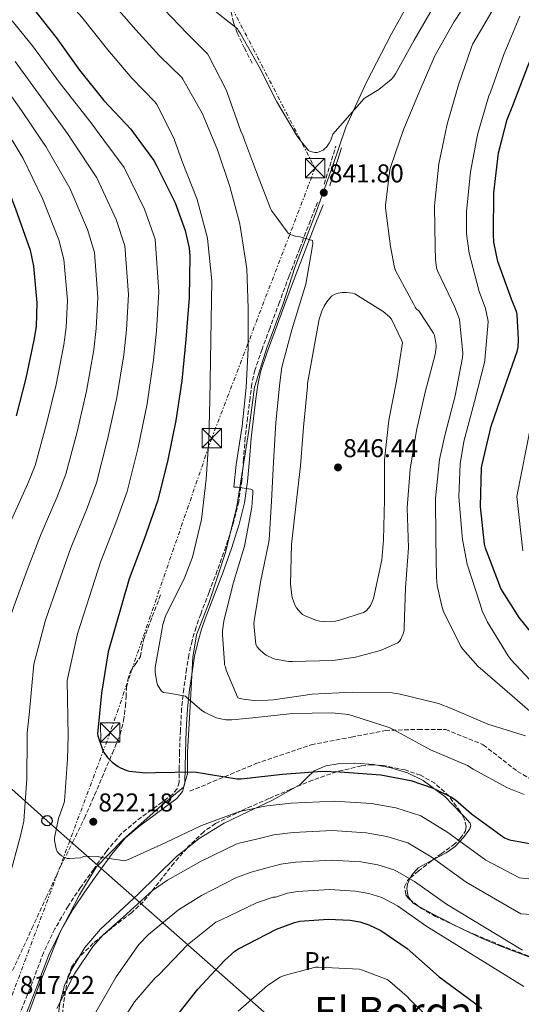
# Model space of a CAD drawing. Units: metres. Extents: x 624045 to 627486, y 4755001 to 4757376.
# Drawn here: x 624921 to 625117, y 4755831 to 4756214 of the extents above; entities that cross this region are included whole.
import ezdxf
from ezdxf.enums import TextEntityAlignment as Align

# ---------------------------------------------------------------- set-up
doc = ezdxf.new("R2010")
doc.units = ezdxf.units.M
doc.header["$MEASUREMENT"] = 0
for name, pattern in [('DGN Style 2', [1.7399219301090239, 1.043953158065414, -0.6959687720436097]), ('DGN Style 3', [2.435890702152634, 1.739921930109024, -0.6959687720436097]), ('DGN Style 7', [3.4798438602180486, 1.565929737098122, -0.6959687720436097, 0.5219765790327072, -0.6959687720436097])]:
    doc.linetypes.add(name, pattern=pattern)
for name, color, linetype, lineweight in [('Barranco lineal', 142, 'DGN Style 3', 13), ('Camino', 7, 'DGN Style 3', 0), ('Cota de punto acotado terreno', 7, 'Continuous', 0), ('Curva de nivel directora', 30, 'Continuous', 30), ('Curva de nivel intermedia', 30, 'Continuous', 0), ('Etiqueta de uso rústico', 92, 'Continuous', 0), ('Límite de Concejo', 7, 'Continuous', 0), ('Línea de cambio de uso (parcela vista)', 92, 'Continuous', 0), ('Línea eléctrica', 6, 'DGN Style 7', 0), ('Línea telefónica', 7, 'Continuous', 0), ('Margen derecho', 7, 'Continuous', 0), ('Pontón-alcantarilla (pasos de agua)', 1, 'DGN Style 2', 0), ('Poste telefónico', 7, 'Continuous', 0), ('Puente', 1, 'Continuous', 0), ('Punto acotado terreno (símbolo)', 7, 'Continuous', 0), ('Senda', 7, 'DGN Style 3', 0), ('Texto de Área (paraje) menor', 7, 'Continuous', 0), ('Torre eléctrica', 7, 'Continuous', 0), ('Zona arbolada', 92, 'DGN Style 3', 0)]:
    doc.layers.add(name, color=color, linetype=linetype, lineweight=lineweight)
doc.styles.add('Style-Arial', font='arial.ttf')

# ---------------------------------------------------------------- blocks, each defined once
blk = doc.blocks.new('5PATER')
at = {"layer": 'Barranco lineal', "linetype": 'Continuous', "lineweight": 0}
h = blk.add_hatch(color=51, dxfattribs=at)
edge = h.paths.add_edge_path()
edge.add_ellipse((0, 0), major_axis=(-0.1095731443231308, -0.1110710700762829), ratio=0.9994222409660317, start_angle=0, end_angle=360)
blk = doc.blocks.new('5TME')
at = {"layer": 'Puente', "color": 7, "linetype": 'Continuous', "lineweight": 0}
for p, q in [((-0.375, 0.375), (0.375, -0.375)), ((0.3723, 0.3776), (-0.3716, -0.3784))]:
    blk.add_line(p, q, dxfattribs=at)
at = {"layer": 'Puente', "color": 7, "linetype": 'Continuous', "lineweight": 0, "flags": 128}
blk.add_lwpolyline([(-0.375, -0.375), (0.375, -0.375), (0.375, 0.375), (-0.375, 0.375), (-0.3716, -0.3784)], dxfattribs=at)
blk = doc.blocks.new('5PTT')
at = {"layer": 'Pontón-alcantarilla (pasos de agua)', "color": 7, "linetype": 'Continuous', "lineweight": 30}
blk.add_circle((2.382683753967285e-05, 4.306399822235108e-05), 0.1995000005932858, dxfattribs=at)

msp = doc.modelspace()

# ---------------------------------------------------------------- linework, layer by layer
at = {"layer": 'Camino', "color": 7, "linetype": 'DGN Style 3', "lineweight": 0, "extrusion": (-0.2068791128192969, -4.596587626276069e-08, 0.9783665124477119), "elevation": -128483.87286383, "flags": 128}
msp.add_lwpolyline([(-4756149.941124083, 611693.3066611334), (-4756157.341123579, 611695.6268566982), (-4756164.731123071, 611697.9470522628)], dxfattribs=at)
at = {"layer": 'Camino', "color": 7, "linetype": 'DGN Style 3', "lineweight": 0}
msp.add_polyline3d([(625037.2499999994, 4756142.930000002, 841.4799999999959), (625034.4400000019, 4756135.880000002, 840.5200000000042), (625030.3099999991, 4756125.100000001, 839.2299999999962), (625026.1900000019, 4756114.310000002, 838.029999999999), (625022.3899999999, 4756104.15, 837.5399999999936), (625018.629999998, 4756093.960000001, 837.2599999999949), (625015.6499999985, 4756085.86, 836.679999999993), (625012.8700000002, 4756077.699999999, 836.1699999999984), (625011.6799999989, 4756072.34, 835.9499999999972), (625010.949999998, 4756066.880000002, 835.7200000000012), (625009.9800000001, 4756059.180000002, 835.3999999999944), (625009.1000000017, 4756051.460000001, 835.0800000000019), (625008.4299999989, 4756043.080000001, 835.0200000000042), (625007.7499999994, 4756034.690000001, 835.0200000000042), (625006.5300000012, 4756026.500000001, 834.6399999999995), (625004.5500000009, 4756018.440000001, 834.25), (625001.5300000012, 4756009.000000001, 834.2200000000014), (624998.2199999986, 4755999.680000001, 834.1199999999955), (624994.98, 4755991.24, 833.6900000000023), (624991.75, 4755982.790000002, 833.1600000000036), (624989.9299999983, 4755977.619999999, 832.8000000000029), (624988.3599999992, 4755972.36, 832.3899999999995), (624987.1499999978, 4755966.850000001, 831.8500000000058), (624986.2499999992, 4755961.350000001, 831.1100000000007), (624985.1400000006, 4755953.700000001, 829.7200000000014), (624984.329999997, 4755946.050000002, 828.3000000000029), (624983.8500000008, 4755937.540000003, 827.050000000003), (624983.489999999, 4755928.960000002, 825.9299999999931), (624983.4100000005, 4755923.140000002, 825.3300000000019), (624983.300000001, 4755917.320000002, 824.7100000000065), (624982.5700000002, 4755914.790000001, 824.3300000000019), (624980.8700000015, 4755912.710000002, 823.9499999999972), (624976.7399999986, 4755909.620000001, 823.300000000003), (624972.6099999979, 4755906.630000004, 822.7899999999937), (624966.6600000003, 4755902.15, 822.3399999999967), (624960.8999999978, 4755897.350000001, 821.8999999999944), (624955.1700000013, 4755890.690000001, 821.2299999999963), (624950.0899999985, 4755883.529999999, 820.550000000003), (624944.9899999978, 4755876.41, 819.9499999999972), (624940.1000000017, 4755869.130000001, 819.4700000000014), (624934.9899999975, 4755860.240000002, 819.2599999999949), (624930.5599999975, 4755851.01, 819.0800000000019), (624926.1299999995, 4755839.320000002, 818.5700000000071), (624921.5399999986, 4755827.720000002, 818.0599999999977)], dxfattribs=at)
at = {"layer": 'Curva de nivel directora', "color": 30, "linetype": 'Continuous', "lineweight": 30, "flags": 128}
for points, elevation in [([(624781.3899999983, 4756292.78), (624782.9599999995, 4756292.010000001), (624795.0899999999, 4756287.880000001), (624796.7500000006, 4756287.59), (624813.5900000005, 4756284.65), (624830.4500000004, 4756280.039999999), (624844.7899999992, 4756274.500000001), (624858.7700000001, 4756268.199999999), (624871.9199999997, 4756260.740000002), (624886.2599999984, 4756252.039999999), (624898.8600000005, 4756242.980000001), (624911.089999999, 4756233.99), (624911.8899999993, 4756233.699999999), (624913.389999999, 4756232.650000001), (624914.1, 4756231.970000002), (624925.5499999984, 4756219.590000001), (624935.4700000006, 4756207.11), (624944.5299999996, 4756194.440000001), (624954.0599999982, 4756182.600000001), (624964.5599999991, 4756171.430000001), (624967.6308107618, 4756167.229655921)], 825.0000000000003), ([(625108.9609429182, 4756167.229655921), (625111.0199999993, 4756175.2), (625113.23, 4756180.710000004), (625119.1500000008, 4756195.940000001), (625125.5500000002, 4756211.550000002), (625133.36, 4756225.470000002)], 825.0000000000001), ([(624907.5903541059, 4756167.229655921), (624913.8799999985, 4756155.380000001), (624919.5800000004, 4756140.440000001), (624925.3000000003, 4756124.41), (624926.6799999995, 4756118.199999999), (624927.9899999994, 4756103.86)], 800.0000000000005), ([(624967.6308107618, 4756167.229655921), (624973.4500000007, 4756159.270000001), (624974.6399999997, 4756157.060000002), (624981.8399999992, 4756142.850000001), (624985.7399999995, 4756132.039999999), (624987.2799999998, 4756125.119999999), (624987.53, 4756122.119999999), (624987.2799999998, 4756105.960000001), (624985.9999999988, 4756089.600000001), (624984.4599999988, 4756073.600000001), (624982.0899999996, 4756058.080000003), (624978.7599999991, 4756042.150000001), (624974.89, 4756026.690000001), (624969.7699999993, 4756011.910000003), (624963.9499999988, 4755996.550000002), (624955.7199999989, 4755968.07), (624953.0700000002, 4755951.970000001), (624951.6299999985, 4755936.230000001), (624951.7499999992, 4755935.430000001), (624953.6099999989, 4755929.699999999), (624954.0599999982, 4755928.900000001), (624955.4699999986, 4755926.980000001), (624957.3199999993, 4755925.130000001), (624959.5599999989, 4755923.430000001), (624960.5499999991, 4755922.880000002), (624963.0500000003, 4755921.920000001), (624964.0099999993, 4755921.699999999), (624970.1899999996, 4755921.060000001), (624974.1900000004, 4755921.160000001), (624989.1900000006, 4755921.440000001), (624990.1200000006, 4755921.25), (625005.8600000007, 4755918.66), (625007.5599999995, 4755918.720000003), (625023.6300000004, 4755920.52), (625039.0199999996, 4755921.699999999), (625045.8999999994, 4755921.380000004), (625061.899999999, 4755920.26), (625073.5099999985, 4755917.960000004), (625082.3099999984, 4755915.01), (625089.1300000001, 4755911.680000001), (625090.9499999996, 4755910.470000003), (625097.1599999989, 4755905.09), (625109.989999999, 4755895.750000002), (625111.9099999989, 4755894.910000001), (625135.4599999988, 4755890.630000001)], 825.0000000000001), ([(625126.0599999998, 4755968.640000001), (625115.7199999999, 4755981.380000001), (625108.6499999999, 4755992.670000001), (625108.0699999988, 4755994.11), (625102.6399999995, 4756008.480000001), (625102.2799999998, 4756009.949999999), (625100.6500000004, 4756024.609999999), (625101.0700000006, 4756039.65), (625101.2899999997, 4756040.960000002), (625104.8799999993, 4756055.84), (625109.7999999989, 4756070.150000001), (625114.9599999998, 4756084.900000001), (625115.3099999985, 4756086.630000002), (625115.4999999986, 4756089.630000001), (625114.8899999984, 4756099.390000002), (625114.6400000004, 4756100.480000001), (625112.6899999991, 4756105.380000004), (625107.4400000008, 4756119.970000002), (625105.8699999994, 4756127.52), (625105.6799999995, 4756130.630000001), (625105.8400000003, 4756146.690000001), (625107.6899999988, 4756162.310000001), (625108.9609429182, 4756167.229655921)], 825.0000000000002), ([(624927.9899999994, 4756103.86), (624927.6699999997, 4756094.680000001), (624926.8099999991, 4756089.4), (624923.6699999986, 4756074.580000003), (624919.86, 4756059.890000002)], 800.0000000000001), ([(624979.9900000007, 4755823.340000001), (624990.619999999, 4755836.78), (625000.9500000001, 4755847.940000001), (625004.989999999, 4755851.59), (625006.1400000001, 4755852.390000002), (625021.2399999987, 4755860.140000001), (625028.2500000005, 4755862.82), (625030.3000000002, 4755863.300000001), (625041.3099999984, 4755864.100000001), (625049.980000001, 4755863.660000001), (625053.6899999991, 4755862.980000001), (625057.2400000008, 4755861.859999999)], 800.0000000000001), ([(625057.2400000008, 4755861.859999999), (625061.8799999988, 4755859.66), (625072.1200000005, 4755852.65), (625084.5700000003, 4755841.580000003), (625098.2999999989, 4755831.460000001), (625101.1799999999, 4755829.320000002)], 800.0000000000001)]:
    msp.add_lwpolyline(points, dxfattribs=dict(at, elevation=elevation))
at = {"layer": 'Curva de nivel intermedia', "color": 30, "linetype": 'Continuous', "lineweight": 0, "flags": 128}
for points, elevation in [([(625069.3047916731, 4756167.229655921), (625070.8399999996, 4756171.640000001), (625076.8300000001, 4756185.82), (625082.8800000006, 4756199.96), (625090.4400000023, 4756213.359999999), (625091.3800000009, 4756214.609999999), (625096.7200000008, 4756223.369999998), (625103.4599999998, 4756242.24), (625112.8299999997, 4756257.849999999), (625124.4200000013, 4756271.4), (625137.2500000015, 4756284.609999998), (625152.0599999994, 4756297.190000001), (625166.8200000006, 4756307.7), (625171.6399999997, 4756310.789999999), (625188.7200000009, 4756320.039999999), (625194.100000001, 4756323.130000002), (625213.2200000007, 4756331.789999999), (625233.1600000008, 4756338.330000001), (625234.7800000012, 4756338.659999999), (625249.4200000018, 4756342.779999998), (625264.0800000001, 4756347.16), (625278.7100000015, 4756351.939999999), (625293.3600000008, 4756357.720000001)], 840), ([(624919.3400000012, 4756271.49), (624931.6600000015, 4756261.949999998), (624933.2100000007, 4756260.869999998), (624937.7400000013, 4756256.74), (624951.8000000007, 4756243.87), (624965.3400000014, 4756230.850000001), (624977.540000001, 4756218.029999998), (624986.5199999998, 4756208.739999999), (624994.3800000009, 4756200.789999999), (624994.8500000002, 4756199.890000001), (625001.7900000004, 4756186.570000002), (625002.0900000001, 4756185.679999999), (625007.3200000003, 4756170.640000001), (625008.2200000011, 4756168.810000001), (625008.8094135396, 4756167.229655921)], 840), ([(624938.5199999993, 4756271.279999999), (624939.8100000012, 4756270.27), (624945.6200000005, 4756264.999999999), (624960.5500000013, 4756251.960000001), (624975.3000000013, 4756238.76), (624988.5400000003, 4756225.890000001), (624997.3400000002, 4756217.45), (625006.1, 4756210.470000001), (625006.5, 4756209.699999998), (625007.07, 4756208.88), (625014.5700000012, 4756195.680000001), (625021.3200000015, 4756182.149999999), (625029.2400000007, 4756168.75), (625030.4578955248, 4756167.229655921)], 845), ([(624912.5199999996, 4756261.99), (624924.7999999997, 4756252.63), (624926.6000000011, 4756251.46), (624929.8600000001, 4756248.49), (624943.0499999998, 4756235.77), (624955.3800000013, 4756222.939999999), (624966.5300000005, 4756210.159999998), (624975.7000000014, 4756200.02), (624984.3899999995, 4756191.630000001), (624984.7600000006, 4756190.890000001), (624992.310000001, 4756177.67), (624996.7539519562, 4756167.229655921)], 835.0000000000002), ([(624920.0000000007, 4756242.050000001), (624921.980000001, 4756240.230000001), (624934.3000000013, 4756227.680000001), (624945.4300000004, 4756215.020000001), (624955.5300000011, 4756202.3), (624964.8800000009, 4756191.31), (624974.0700000019, 4756181.970000001), (624974.6399999997, 4756181.079999999), (624981.5199999996, 4756167.409999998), (624981.5838595431, 4756167.229655921)], 830), ([(625042.364269494, 4756167.229655921), (625043.2100000005, 4756169.579999999), (625055.4200000013, 4756183.380000001), (625056.1700000003, 4756183.96), (625061.0899999999, 4756186.929999999), (625065.9600000002, 4756190.82), (625066.8000000007, 4756191.800000001), (625067.5499999995, 4756192.960000001), (625074.8700000019, 4756206.140000001), (625087.1100000017, 4756227.31)], 845), ([(625086.402107319, 4756167.229655921), (625087.74, 4756173.359999998), (625092.1500000021, 4756188.689999999), (625097.1100000021, 4756203.42), (625097.6900000009, 4756204.619999997), (625106.3299999998, 4756219.430000001)], 835.0000000000001), ([(624954.0014698536, 4756167.229655921), (624948.9700000009, 4756174.019999998), (624936.9700000002, 4756189.28), (624926.3100000008, 4756203.960000001), (624918.4100000014, 4756213.569999999)], 820.0000000000001), ([(625099.6500000011, 4756169.82), (625103.9699999995, 4756184.4), (625104.630000001, 4756185.920000001), (625109.8000000011, 4756200.539999999), (625110.1100000017, 4756201.430000001), (625115.9400000012, 4756215.489999999)], 830), ([(624941.6075713695, 4756167.229655921), (624940.2000000001, 4756169.36), (624929.5000000002, 4756184.01), (624919.5600000003, 4756197.779999998)], 815), ([(624912.8000000013, 4756191.600000001), (624922.0200000014, 4756178.75), (624929.7357606967, 4756167.229655921)], 810.0000000000001), ([(624891.5800000003, 4755949.999999999), (624894.7000000007, 4755959.949999998), (624900.5099999999, 4755976.249999999), (624906.5500000016, 4755991.02), (624912.3400000008, 4756005.470000001), (624918.0800000007, 4756019.449999998), (624924.4500000009, 4756033.550000001), (624927.3099999997, 4756040.600000001), (624931.74, 4756056.81), (624935.4800000016, 4756072.08), (624938.4600000011, 4756087.49), (624939.3799999997, 4756094.269999999), (624939.8600000005, 4756104.949999998), (624938.5199999993, 4756120.82), (624936.4600000005, 4756128.389999999), (624930.1600000019, 4756144.470000002), (624922.6500000015, 4756160.039999999), (624918.3115989955, 4756167.229655921)], 805), ([(624917.2699999993, 4755880.7), (624921.6300000001, 4755896.480000001), (624922.8400000016, 4755902.24), (624924.0900000011, 4755918.689999999), (624924.1500000014, 4755934.369999998), (624924.1500000014, 4755936.609999998), (624925.0099999999, 4755943.570000002), (624926.7199999996, 4755963.33), (624931.370000001, 4755980.369999999), (624936.3900000014, 4755994.939999999), (624941.2100000003, 4756008.500000001), (624947.3300000003, 4756023.349999999), (624951.1600000013, 4756033.899999999), (624955.4999999999, 4756050.649999999), (624959.0899999995, 4756067.08), (624961.7600000006, 4756083.679999999), (624962.8100000012, 4756093.449999998), (624963.5900000012, 4756107.119999999), (624962.2099999998, 4756126.069999999), (624958.7699999999, 4756136.359999999), (624951.3200000002, 4756152.529999999), (624941.6075713695, 4756167.229655921)], 815), ([(624929.7357606967, 4756167.229655921), (624931.4300000013, 4756164.699999999), (624940.740000001, 4756148.499999999), (624947.6200000008, 4756132.380000001), (624950.3700000001, 4756123.449999999), (624951.7300000013, 4756106.029999998)], 810.0000000000005), ([(624939.7999999999, 4755887.680000001), (624938.4900000001, 4755888.13), (624937.5900000016, 4755888.639999999), (624936.5700000002, 4755889.569999999), (624935.9300000009, 4755890.4), (624935.4200000013, 4755891.359999999), (624934.8400000001, 4755894.619999998), (624934.8400000001, 4755895.710000001), (624936.4100000013, 4755903.26), (624938.5199999993, 4755909.09), (624938.7100000014, 4755909.949999999), (624939.8300000012, 4755926.369999999), (624940.170000001, 4755935.369999998), (624939.8200000002, 4755956.869999998), (624943.7899999997, 4755975.050000001), (624948.4099999998, 4755989.679999998), (624952.7700000008, 4756003.029999999), (624958.7600000009, 4756018.250000001), (624963.0900000005, 4756030.539999999), (624967.3799999999, 4756047.569999999), (624970.9000000004, 4756064.579999999), (624973.4100000004, 4756081.77), (624974.5200000012, 4756093.04), (624975.4600000001, 4756108.21), (624974.0600000008, 4756128.7), (624969.9300000002, 4756140.350000001), (624961.9000000014, 4756156.57), (624954.0014698536, 4756167.229655921)], 820), ([(624981.5838595431, 4756167.229655921), (624984.7600000006, 4756158.26), (624990.3999999999, 4756144.149999999), (624994.3600000007, 4756129.119999997), (624994.4800000014, 4756127.649999999), (624996.0300000004, 4756112.41), (624995.8300000015, 4756097.159999999), (624995.5099999995, 4756081.509999999), (624995.350000001, 4756065.970000001), (624994.9500000008, 4756050.890000001), (624993.9200000004, 4756035.289999999), (624992.100000001, 4756019.550000002), (624988.5100000012, 4756004.869999998), (624985.2700000004, 4755996.429999999), (624984.7800000008, 4755995.619999999), (624978.0999999997, 4755982.019999999), (624977.0200000001, 4755978.730000001), (624976.7100000017, 4755977.140000002), (624974.0300000017, 4755961.939999999), (624974.0300000017, 4755960.23), (624974.6200000017, 4755956.189999999), (624974.9800000016, 4755955.23), (624975.9000000004, 4755953.52), (624976.5100000005, 4755952.789999999), (624977.2800000017, 4755952.279999999), (624978.2600000007, 4755952.08), (624979.3499999992, 4755952.039999999), (624985.8200000002, 4755950.890000002), (624986.4600000017, 4755950.180000001), (624992.1400000012, 4755945.29), (624993.1600000004, 4755944.640000001), (624997.8200000008, 4755942.399999999), (624998.8700000013, 4755942.09), (625001.4999999999, 4755941.680000001), (625003.82, 4755941.609999998), (625011.9600000004, 4755942.449999999), (625027.5399999997, 4755944.08), (625042.8600000018, 4755944.4), (625049.2800000013, 4755943.640000001), (625050.9100000008, 4755943.24), (625065.1800000002, 4755938.600000001), (625066.9400000015, 4755937.730000001), (625081.1500000005, 4755929.960000001), (625095.5899999999, 4755923.800000001), (625097.8499999996, 4755922.449999998), (625111.1700000013, 4755915.130000001), (625117.6100000008, 4755912.600000001)], 830), ([(624996.7539519562, 4756167.229655921), (624998.3500000006, 4756163.48), (625003.0399999999, 4756149.179999999), (625006.9699999995, 4756134.679999999), (625007.0499999998, 4756133.600000001), (625007.3400000003, 4756132.23), (625009.6800000007, 4756117.15), (625010.1600000013, 4756101.8), (625010.2800000019, 4756086.210000001), (625009.4400000015, 4756070.999999999), (625007.85, 4756055.96), (625005.6000000014, 4756041), (625004.6600000004, 4756032.210000002), (625005.6700000007, 4756032.17), (625006.2300000017, 4756032.12), (625009.4300000003, 4756031.699999999)], 835.0000000000003), ([(625008.8094135396, 4756167.229655921), (625013.4900000016, 4756154.680000001), (625018.9200000009, 4756140.609999998), (625019.3600000012, 4756139.819999999), (625025.8299999998, 4756130.98), (625026.5899999997, 4756130.539999999), (625027.4700000006, 4756130.180000001), (625028.5400000011, 4756129.890000002), (625030.4800000011, 4756129.619999998), (625035.2100000009, 4756128.199999999), (625035.3400000005, 4756127.07), (625035.2100000009, 4756126.100000001), (625032.7300000021, 4756111.220000001), (625031.7000000017, 4756107.759999998), (625027.1700000009, 4756093.399999999), (625023.3399999999, 4756078.84), (625022.5799999998, 4756072.82), (625020.9500000004, 4756057.289999999), (625020.11, 4756041.92), (625019.2899999997, 4756026.710000001), (625018.4, 4756011.659999999), (625018.140000001, 4756010.289999999), (625014.9700000013, 4755995.230000001), (625012.5000000015, 4755980.149999999), (625012.4600000011, 4755978.939999999), (625013.200000001, 4755970.970000001), (625013.7500000009, 4755970.050000001), (625014.4900000007, 4755969.11), (625016.1400000004, 4755967.519999999), (625017.2199999999, 4755966.83), (625020.0200000006, 4755965.509999999), (625020.7800000005, 4755965.259999999), (625025.9999999997, 4755964.369999999), (625027.5399999997, 4755964.369999999), (625043.1799999992, 4755964.699999998), (625052.0199999994, 4755965.99), (625061.7200000001, 4755968.660000001), (625068.5000000016, 4755971.529999998), (625069.2100000002, 4755972.3), (625069.6600000017, 4755973.039999999), (625070.5500000013, 4755975.029999999), (625070.9400000002, 4755976.48), (625071.0000000006, 4755977.680000001), (625071.5400000014, 4755992.949999998), (625072.6700000003, 4756008.55), (625072.1600000006, 4756024.119999998), (625073.3300000018, 4756039.140000001), (625075.8200000018, 4756054.220000002), (625079.1900000003, 4756069.119999999)], 840), ([(625030.4578955248, 4756167.229655921), (625033.7500000013, 4756163.119999999), (625034.5400000003, 4756162.76), (625036.1800000009, 4756162.369999998), (625037.0999999996, 4756162.439999999), (625037.910000001, 4756162.67), (625039.3600000016, 4756163.329999999), (625040.1200000015, 4756163.92), (625040.6900000017, 4756164.529999999), (625041.7599999999, 4756166.029999999), (625042.3500000001, 4756167.189999999), (625042.364269494, 4756167.229655921)], 845), ([(625079.1900000003, 4756069.119999999), (625083.0400000014, 4756083.739999999), (625083.3900000001, 4756086.630000002), (625083.3800000013, 4756087.439999999), (625082.7300000008, 4756091.33), (625082.3300000008, 4756092.140000002), (625076.66, 4756100.720000001), (625075.8100000008, 4756101.48), (625075.3000000011, 4756102.159999999), (625074.7700000014, 4756103.220000001), (625067.5499999995, 4756116.480000001), (625067.2000000008, 4756117.59), (625065.6400000006, 4756125.83), (625063.6400000001, 4756140.880000002), (625063.6400000001, 4756141.840000001), (625065.3600000013, 4756155.679999999), (625065.73, 4756156.960000002), (625069.3047916731, 4756167.229655921)], 840), ([(625122.8600000013, 4755942.399999999), (625111.0199999993, 4755952.640000002), (625099.6700000013, 4755962.529999999), (625093.7400000013, 4755969.180000001), (625093.1800000003, 4755970), (625086.4500000002, 4755983.349999998), (625085.5700000017, 4755985.8), (625083.8100000004, 4755993.84), (625083.5500000011, 4755996.970000001), (625083.2400000005, 4756012.16), (625083.2200000003, 4756027.869999998), (625084.6900000012, 4756042.909999999), (625086.7899999999, 4756052.279999999), (625090.7999999998, 4756067.730000001), (625093.7300000001, 4756082.659999999), (625093.7800000015, 4756084.269999999), (625092.5000000009, 4756097.359999998), (625092.2800000017, 4756098.16), (625090.6299999999, 4756102.180000001), (625084.0000000005, 4756116.140000001), (625083.6000000003, 4756117.550000001), (625083.1199999999, 4756120.800000001), (625083.0100000004, 4756125.73), (625082.7300000008, 4756141.42), (625082.9200000009, 4756142.969999999), (625084.3899999993, 4756158.01), (625086.402107319, 4756167.229655921)], 835.0000000000001), ([(625101.3800000012, 4755984.079999999), (625100.4600000002, 4755987.039999999), (625095.5000000005, 4756002.159999999), (625093.6600000008, 4756011.8), (625093.6000000006, 4756013.149999999), (625092.2800000017, 4756028.439999999), (625092.7700000012, 4756041.239999999), (625094.1900000006, 4756049.930000001), (625098.3600000015, 4756065.550000002), (625102.2500000007, 4756080.640000002), (625102.3600000001, 4756081.52), (625103.6500000021, 4756096.560000001), (625103.5700000017, 4756097.369999999), (625102.5700000003, 4756101.640000001), (625100.1500000019, 4756108.239999999), (625096.2500000015, 4756123.239999999), (625095.2700000001, 4756130.710000002), (625095.2099999998, 4756139.489999999), (625096.740000001, 4756154.84), (625099.1468023198, 4756167.229655921)], 830), ([(625099.1468023198, 4756167.229655921), (625099.6500000011, 4756169.82)], 830), ([(624951.7300000013, 4756106.029999998), (624951.100000001, 4756093.86), (624950.1100000008, 4756085.579999999), (624947.2800000011, 4756069.579999999), (624943.6199999999, 4756053.73), (624939.2400000012, 4756037.25), (624935.8900000006, 4756028.449999999), (624929.6400000011, 4756013.970000001), (624924.3600000015, 4756000.21), (624918.9600000014, 4755985.689999999), (624913.6200000015, 4755969.79), (624909.8500000008, 4755951.759999998), (624909.0800000018, 4755944.880000001), (624907.0999999992, 4755927.730000001), (624904.2200000003, 4755912.720000001), (624900.5400000013, 4755896.399999999), (624896.3800000015, 4755881.300000001), (624891.130000001, 4755868.659999999), (624883.29, 4755852.789999999), (624882.1700000003, 4755851.350000001), (624870.8400000001, 4755839.439999999), (624868.6299999995, 4755837.65), (624855.4199999997, 4755827.279999999)], 810.0000000000001), ([(625048.5700000006, 4756107.899999999), (625046.8000000003, 4756107.859999999), (625045.3200000006, 4756107.640000001), (625044.1100000013, 4756107.24), (625042.6500000019, 4756106.429999999), (625041.9600000011, 4756105.76), (625040.8200000012, 4756104.34), (625039.7500000005, 4756102.600000001), (625038.880000001, 4756100.670000001), (625037.890000001, 4756097.480000001), (625033.3600000001, 4756072.46), (625033.3400000001, 4756071.279999998), (625031.8300000012, 4756055.48), (625030.6500000011, 4756040.470000001), (625028.7199999999, 4756024.789999999), (625027.0500000003, 4756009.849999999), (625026.6900000004, 4755994.399999999), (625027.1599999998, 4755990.060000001), (625027.4700000006, 4755988.829999999), (625028.5299999999, 4755986.12), (625029.0799999997, 4755985.190000001), (625030.7000000002, 4755983.199999998), (625031.4199999999, 4755982.640000001), (625032.3699999999, 4755982.09), (625036.8100000012, 4755980.319999999), (625038.0800000008, 4755980.029999999), (625039.3600000016, 4755979.91), (625044.27, 4755980.08), (625045.7499999999, 4755980.359999999), (625055.1300000009, 4755983.359999999), (625056.1400000011, 4755984.09), (625057.2200000007, 4755985.220000002), (625057.850000001, 4755986.12), (625058.5400000017, 4755987.499999999), (625058.9999999999, 4755988.84), (625062.2300000021, 4756003.890000001), (625062.9000000004, 4756011.71), (625063.2800000003, 4756027.29), (625063.3300000017, 4756042.75), (625065.0000000015, 4756058.289999999), (625067.9900000021, 4756073.470000001), (625070.2500000017, 4756088.48), (625069.9600000012, 4756089.380000001), (625066.0800000011, 4756097.56), (625065.2800000008, 4756098.439999999), (625062.7300000006, 4756100.560000001), (625051.8099999994, 4756107.369999999), (625050.79, 4756107.630000001), (625048.5700000006, 4756107.899999999)], 845), ([(625120.4500000017, 4756056.759999998), (625114.8100000002, 4756028.49), (625117.1000000011, 4756007.400000001)], 820), ([(625009.4300000003, 4756031.699999999), (625011.2699999998, 4756031.439999999), (625012.040000001, 4756030.989999999), (625012.0900000001, 4756029.889999999), (625011.640000001, 4756024.429999999), (625008.7500000009, 4756009.180000001), (625004.4400000013, 4755994.649999999), (625000.7100000009, 4755980.050000002), (625000.2300000002, 4755976.279999998), (625000.2300000002, 4755974.880000002), (625001.0400000017, 4755963.779999999), (625001.0000000015, 4755962.970000001), (625001.3400000011, 4755962.21), (625001.7200000011, 4755960.930000001), (625006.2400000007, 4755950.209999999), (625007.1300000002, 4755949.92), (625008.2700000004, 4755949.680000001), (625012.3800000007, 4755949.179999999), (625017.8400000012, 4755949.21), (625020.0499999997, 4755949.36), (625035.1600000017, 4755951.600000001), (625050.8200000013, 4755952.399999999), (625066.3500000014, 4755952.08), (625069.4100000013, 4755951.640000001), (625084.3600000002, 4755947.930000001), (625089.6700000011, 4755945.9), (625103.4900000012, 4755939.91), (625118.1500000019, 4755935.399999999)], 835.0000000000001), ([(625119.950000001, 4755957.029999999), (625112.4699999999, 4755965.039999997), (625111.4200000016, 4755966.58), (625103.4300000009, 4755979.57), (625101.3800000012, 4755984.079999999)], 830), ([(625126.6699999999, 4755878.949999999), (625115.8300000017, 4755880.199999999), (625102.690000001, 4755887.01), (625088.0000000015, 4755897.819999999), (625077.4400000002, 4755904.31), (625067.6700000003, 4755907.33), (625058.1900000008, 4755909.029999998), (625043.6799999999, 4755909.989999999), (625026.9600000008, 4755909.23), (625017.610000001, 4755908.199999999), (625014.7600000012, 4755907.619999998), (625011.9000000001, 4755907.039999999), (625006.9100000013, 4755905.92), (624992.120000001, 4755900.51), (624977.8499999995, 4755893.789999999), (624963.8700000006, 4755887.359999998), (624962.1699999997, 4755886.810000001), (624952.6700000003, 4755888.13), (624951.7699999993, 4755888.38), (624947.7100000002, 4755888.569999999), (624946.2999999998, 4755888.409999999), (624944.8899999994, 4755887.970000001), (624940.6300000015, 4755887.609999998), (624939.7999999999, 4755887.680000001)], 820), ([(625128.5900000001, 4755865.330000001), (625116.4100000005, 4755866.100000001), (625095.0500000011, 4755878.42), (625081.4700000002, 4755888.279999999), (625072.390000001, 4755893.699999999), (625064.1800000012, 4755896.25), (625056.1400000011, 4755897.689999999), (625043.0800000009, 4755898.51), (625027.8000000013, 4755897.75), (625020.270000001, 4755896.859999998), (625013.4900000016, 4755895.239999999), (625006.7100000001, 4755893.63), (625005.8499999995, 4755893.369999999), (624991.9600000001, 4755886.619999998), (624978.8399999996, 4755879.289999999), (624972.9800000011, 4755875.26), (624961.5300000004, 4755864.890000001), (624953.780000001, 4755858.010000001), (624949.7500000009, 4755853.41), (624942.5500000014, 4755842.78), (624935.7000000007, 4755829.34)], 815), ([(624950.9700000014, 4755827.82), (624958.8100000002, 4755841.62), (624967.6700000004, 4755854.13), (624971.3899999997, 4755858.100000001), (624983.1, 4755867.630000001), (624992.0899999997, 4755873.23), (625005.6300000005, 4755880.21), (625011.3900000006, 4755882.289999999), (625017.1600000019, 4755883.9), (625022.9300000007, 4755885.51), (625028.6300000005, 4755886.27), (625042.4900000008, 4755887.039999999), (625054.0900000016, 4755886.34), (625060.6800000007, 4755885.159999999), (625067.3400000016, 4755883.09), (625074.9400000012, 4755878.739999999), (625087.4000000001, 4755869.83), (625117.0000000006, 4755851.989999999)], 810.0000000000001), ([(625117.5800000017, 4755837.890000001), (625079.7600000004, 4755861.24), (625068.41, 4755869.2), (625062.29, 4755872.480000001), (625057.1900000017, 4755874.07), (625052.0300000006, 4755875), (625041.9000000008, 4755875.57), (625029.4599999997, 4755874.779999998), (625025.5900000007, 4755874.17), (625023.2200000014, 4755873.399999999), (625020.860000001, 4755872.619999999), (625019.9600000002, 4755872.619999999), (625013.5000000005, 4755870.449999999), (624999.7100000017, 4755863.819999999), (624997.6300000009, 4755862.829999999), (624986.5900000012, 4755854.029999999), (624975.4199999997, 4755842.449999999), (624974.0099999993, 4755841.199999999), (624965.9800000006, 4755831.820000002), (624957.240000001, 4755818.26)], 805), ([(625006.2899999998, 4755828.289999999), (625017.800000001, 4755838.23), (625022.6900000017, 4755841.479999999), (625024.2500000017, 4755842.109999999), (625036.4100000011, 4755845.349999998), (625037.6600000006, 4755845.390000001), (625053.3800000006, 4755844.539999999)], 795), ([(625053.3800000006, 4755844.539999999), (625054.390000001, 4755844.310000001), (625064.2900000005, 4755840.599999999), (625065.4200000016, 4755839.859999998), (625072.1699999997, 4755834), (625073.1900000012, 4755832.84), (625084.4299999997, 4755821.720000001)], 795)]:
    msp.add_lwpolyline(points, dxfattribs=dict(at, elevation=elevation))
at = {"layer": 'Límite de Concejo', "color": 7, "linetype": 'Continuous', "lineweight": 0}
msp.add_polyline3d([(625075.4200000018, 4756225.439999999, 849.99), (625066.0899999999, 4756208.540000001, 847.36), (625056.3099999987, 4756189.730000001, 845.94), (625048.2600000016, 4756172.220000001, 844.09), (625043.0799999982, 4756156.960000001, 842.61), (625036.4699999989, 4756138.480000001, 840.87), (625028.3900000006, 4756117.680000001, 838.6800000000002), (625023.8099999987, 4756103.449999999, 838.0300000000001), (625017.5399999992, 4756086.369999999, 837.2900000000001), (625012.7399999984, 4756071.119999999, 836.35), (625010.5300000012, 4756054.16, 835.6600000000001), (625005.8599999994, 4756024.67, 834.48), (625001.379999999, 4756006.76, 834.26), (624995.0399999992, 4755987.4, 833.76), (624990.0500000007, 4755974.680000001, 832.7900000000001), (624988.629999999, 4755966, 832.1500000000001), (624987.620000001, 4755946.779999999, 829.3200000000002), (624986.5700000003, 4755929.09, 826.25), (624986.5500000007, 4755920.57, 824.9400000000002), (624985.0300000012, 4755915.449999999, 824), (624975.5899999999, 4755907.57, 822.9100000000001), (624961.4499999993, 4755894.859999999, 821.4400000000002), (624951.0599999987, 4755884.290000001, 820.45), (624944.6099999994, 4755873.57, 819.5400000000001), (624936.879999999, 4755858.75, 818.76), (624929.2699999996, 4755839.480000001, 817.9400000000002), (624922.9899999984, 4755822.66, 817.1700000000002)], dxfattribs=at)
at = {"layer": 'Línea de cambio de uso (parcela vista)', "color": 92, "linetype": 'Continuous', "lineweight": 0, "extrusion": (0.08977244857876364, -0.09283570551554554, 0.9916261590224434), "elevation": -384585.3489638014, "flags": 128}
msp.add_lwpolyline([(3755413.454930095, 2959449.072827103), (3755413.454930095, 2959447.087410015)], dxfattribs=at)
at = {"layer": 'Línea de cambio de uso (parcela vista)', "color": 92, "linetype": 'Continuous', "lineweight": 0, "extrusion": (-0.04655255098749204, -0.1483316381473205, 0.9878413764978108), "elevation": -733745.4732348634, "flags": 128}
msp.add_lwpolyline([(-827707.8403542418, 4667498.996016662), (-827706.9936008739, 4667498.394595725), (-827704.7772497279, 4667497.856211421)], dxfattribs=at)
at = {"layer": 'Línea de cambio de uso (parcela vista)', "color": 92, "linetype": 'Continuous', "lineweight": 0, "extrusion": (0.3917295006724423, -0.2424487550247627, 0.8875621665493981), "elevation": -907516.0241085982, "flags": 128}
msp.add_lwpolyline([(4372849.299926551, 1750193.110316416), (4372853.708276279, 1750193.799068944), (4372858.663012994, 1750193.832931344)], dxfattribs=at)
at = {"layer": 'Línea de cambio de uso (parcela vista)', "color": 92, "linetype": 'Continuous', "lineweight": 0}
for points in [[(625028.6185999997, 4755915.364700001, 822.6680999999954), (625030.5300000003, 4755916.480000001, 823.1100000000006), (625033.1900000004, 4755919.130000001, 823.8899999999995), (625035.9800000006, 4755921.800000001, 824.6499999999943), (625040.5, 4755923.66, 825.25), (625045.2599999999, 4755924.480000001, 825.4199999999983), (625052.1699999999, 4755924.77, 825.4499999999972), (625059.0800000001, 4755924.289999999, 825.4199999999983), (625060.3863000004, 4755924.020099999, 825.4042000000045)], [(625060.3863000004, 4755924.020099999, 825.4042000000045), (625065.7100000001, 4755922.92, 825.3399999999965), (625072.2599999999, 4755920.960000001, 825.2299999999959), (625078.3899999997, 4755918.039999999, 824.9900000000052), (625086.7699999996, 4755911.779999999, 824.4100000000036), (625093.3014000002, 4755905.0253, 823.186400000006)], [(624986.4299, 4755891.711800001, 818.3071000000054), (624991.1500000004, 4755895.49, 818.5200000000042), (625000.8399999999, 4755901.380000001, 818.8899999999995), (625010.1299999999, 4755905.880000001, 819.4100000000036), (625019.4600000001, 4755910.279999999, 820.6199999999953), (625025.0800000001, 4755913.300000001, 821.8500000000058), (625028.6185999997, 4755915.364700001, 822.6680999999954)], [(625094.6699999999, 4755903.609999999, 822.929999999993), (625096.6399999997, 4755901.41, 822.25), (625096.9199999999, 4755900.310000001, 821.8399999999965), (625096.5800000001, 4755899.199999999, 821.3899999999995), (625094.0999999996, 4755895.779999999, 819.8099999999977), (625090.8200000003, 4755892.359999999, 818.25), (625087.2699999996, 4755889.83, 816.8999999999943), (625082.1646999996, 4755887.105599999, 815.0037000000011)], [(624944.2819999997, 4755849.098900001, 816.3456000000006), (624946.6699999999, 4755853.01, 816.3600000000006), (624952.7699999996, 4755860.17, 816.1999999999972), (624960.0999999996, 4755867, 816.2599999999949), (624967.4299999997, 4755873.800000001, 816.4600000000065), (624974.8200000003, 4755881.109999999, 817.2400000000052), (624982.2800000003, 4755888.390000001, 818.1199999999953), (624986.4299, 4755891.711800001, 818.3071000000054)], [(625082.1646999996, 4755887.105599999, 815.0037000000011), (625076.4199999999, 4755884.039999999, 812.8699999999953), (625073.8099999997, 4755881.050000001, 811.6699999999983), (625073.3410999998, 4755880.074300001, 811.3320999999996)], [(625073.3410999998, 4755880.074300001, 811.3320999999996), (625072.2000000002, 4755877.699999999, 810.5099999999949), (625071.9500000002, 4755875.859999999, 810.0099999999949), (625072.5499999998, 4755872.84, 809.5), (625073.7400000002, 4755871.2904, 809.3234999999986)], [(625076.3254000006, 4755869.298900001, 809.1462999999932), (625079.9800000006, 4755867.109999999, 808.9900000000052), (625085.7000000002, 4755864.199999999, 808.9700000000012), (625092.1164999995, 4755860.942199999, 809.1106000000001)], [(625092.1164999995, 4755860.942199999, 809.1106000000001), (625093.4600000001, 4755860.26, 809.1399999999995), (625101.3200000003, 4755856.52, 809.2899999999936), (625108.8300000001, 4755853.449999999, 809.3600000000006), (625116.4199999999, 4755850.560000001, 809.3500000000058), (625121.6200000001, 4755848.67, 809.1900000000023), (625126.8499999996, 4755846.980000001, 808.9700000000012), (625131.1299999999, 4755846.74, 808.9499999999972), (625135.4299999997, 4755848.26, 809.029999999999), (625140.2199999997, 4755851.619999999, 809.3999999999943), (625143.8799999999, 4755855.880000001, 810.3099999999977), (625147.3099999997, 4755861.600000001, 812.0899999999965), (625150.0199999996, 4755867.52, 814.1499999999943), (625150.9600000001, 4755870.369999999, 815.3500000000058), (625151.3088999996, 4755871.4507, 815.7216000000044)], [(624930.0033, 4755762.484300001, 805.5864000000003), (624929.8600000005, 4755762.57, 805.6399999999995), (624931.04, 4755771.460000001, 807.0500000000029), (624932.2300000006, 4755780.359999999, 808.4600000000065), (624933.4299999997, 4755789.82, 809.7100000000065), (624934.5300000003, 4755799.300000001, 810.8899999999995), (624934.8899999997, 4755806.730000001, 812.1699999999983), (624935.04, 4755814.15, 813.3899999999995), (624935.7800000003, 4755822.689999999, 814.3099999999977), (624936.9600000001, 4755831.24, 815.1100000000006), (624938.75, 4755838.199999999, 815.8099999999977), (624939.8997999999, 4755840.799799999, 816.0127000000067)]]:
    msp.add_polyline3d(points, dxfattribs=at)
at = {"layer": 'Línea eléctrica', "color": 6, "linetype": 'DGN Style 7', "lineweight": 0}
msp.add_polyline3d([(624595.2199999982, 4757324.250000001, 724.6600000000036), (624593.3700000021, 4757306.369999999, 725.0200000000042), (624580.6600000005, 4757201.119999999, 721.5500000000029), (624558.7699999991, 4757027.7, 727.4600000000065), (624617.2600000015, 4756921.630000002, 734.4900000000052), (624692.8000000018, 4756783.25, 759.1699999999983), (624741.5199999998, 4756695.199999999, 794.9499999999972), (624799.23, 4756588.890000002, 805.9100000000036), (624869.8299999981, 4756460.440000001, 833.5399999999936), (624976.9600000003, 4756270.81, 856.1900000000023), (625036.260000002, 4756156.270000001, 843.4700000000012), (624996.0599999977, 4756051.279999999, 830.429999999993), (624956.5199999996, 4755936.739999999, 825.6100000000006), (624940.7766877834, 4755894.582483307, 822.9796999999963), (624907.1399999999, 4755804.510000001, 817.3600000000006), (624861.2699999996, 4755674.939999999, 815.3000000000029), (624819.6100000002, 4755561.060000001, 811.8099999999977)], dxfattribs=at)
at = {"layer": 'Línea telefónica', "color": 7, "linetype": 'Continuous', "lineweight": 0}
msp.add_polyline3d([(626372.1400000001, 4755406.250000001, 662.2400000000052), (626356.6200000013, 4755385.350000001, 658.8099999999977), (626165.5899999995, 4755387.59, 676.4400000000023), (626042.7600000016, 4755209.36, 683.25), (625983.3001263874, 4755187.553162681, 688.9946999999956), (625965.6499999979, 4755181.080000001, 690.6999999999971), (625791.8600000005, 4755152.380000001, 702.3600000000006), (625653.2078722954, 4755225.549241502, 713.5766000000004), (625563.6700000007, 4755272.800000002, 720.820000000007), (625299.2600000022, 4755424.91, 748.929999999993), (625133.0799999988, 4755668.649999999, 746.2400000000052), (625037.2800000011, 4755809.619999998, 782.3699999999953), (624940.7766877834, 4755894.582483307, 815.3620999999986), (624931.9200000013, 4755902.380000001, 818.3899999999995), (624811.0599999984, 4756010.489999999, 770.6199999999953), (624528.7600000018, 4756087.679999999, 756.320000000007), (624354.23, 4756054.890000002, 759.529999999999)], dxfattribs=at)
at = {"layer": 'Margen derecho', "color": 7, "linetype": 'Continuous', "lineweight": 0, "extrusion": (-0.04951618153807318, -0.04951620703357988, 0.9975451333182357), "elevation": -265615.9896205817, "flags": 128}
msp.add_lwpolyline([(-2921133.08381851, 3795795.710265671), (-2921136.6971324, 3795802.564816184), (-2921140.324588426, 3795809.419366697)], dxfattribs=at)
at = {"layer": 'Margen derecho', "color": 7, "linetype": 'Continuous', "lineweight": 0}
msp.add_polyline3d([(625039.3700000006, 4756142.090000001, 841.4799999999959), (625036.5699999998, 4756135.040000001, 840.5200000000042), (625032.4499999982, 4756124.280000002, 839.2299999999962), (625028.3199999998, 4756113.500000001, 838.029999999999), (625024.5300000012, 4756103.359999999, 837.5399999999936), (625020.7800000005, 4756093.170000002, 837.2599999999949), (625017.8099999977, 4756085.100000001, 836.679999999993), (625015.0799999986, 4756077.08, 836.1699999999984), (625013.9299999997, 4756071.939999999, 835.9499999999972), (625013.2199999989, 4756066.590000001, 835.7200000000012), (625012.2499999988, 4756058.900000002, 835.3999999999944), (625011.3700000005, 4756051.240000002, 835.0800000000019), (625010.6999999998, 4756042.890000002, 835.0200000000042), (625010.0199999983, 4756034.430000001, 835.0200000000042), (625008.7699999987, 4756026.060000001, 834.6399999999995), (625006.7500000002, 4756017.810000001, 834.25), (625003.6900000003, 4756008.270000001, 834.2200000000014), (625000.36, 4755998.890000002, 834.1199999999955), (624997.11, 4755990.42, 833.6900000000023), (624993.899999998, 4755982, 833.1600000000036), (624992.11, 4755976.92, 832.8000000000029), (624990.5699999998, 4755971.779999999, 832.3899999999995), (624989.3899999997, 4755966.420000001, 831.8500000000058), (624988.5100000012, 4755961.000000001, 831.1100000000007), (624987.4099999992, 4755953.420000002, 829.7200000000014), (624986.6000000001, 4755945.870000001, 828.3000000000029), (624986.1299999985, 4755937.430000001, 827.050000000003), (624985.7799999998, 4755928.900000001, 825.9299999999931), (624985.6999999994, 4755923.11, 825.3300000000019), (624985.5799999987, 4755916.970000003, 824.7100000000065), (624984.6299999988, 4755913.7, 824.3300000000019), (624982.4600000005, 4755911.050000002, 823.9499999999972), (624978.1000000021, 4755907.779999999, 823.300000000003), (624973.9699999992, 4755904.790000001, 822.7899999999937), (624968.0799999973, 4755900.36, 822.3399999999967), (624962.5100000016, 4755895.720000003, 821.8999999999944), (624956.9699999985, 4755889.28, 821.2299999999963), (624951.9499999981, 4755882.199999999, 820.550000000003), (624946.8599999986, 4755875.109999999, 819.9499999999972), (624942.0399999997, 4755867.920000001, 819.4700000000014), (624937.0199999993, 4755859.180000001, 819.2599999999949), (624932.6700000019, 4755850.109999999, 819.0800000000019), (624928.260000002, 4755838.500000002, 818.5700000000071), (624923.6299999984, 4755826.800000001, 818.0599999999977)], dxfattribs=at)
at = {"layer": 'Senda', "color": 7, "linetype": 'DGN Style 3', "lineweight": 0}
for points in [[(625011.719999999, 4756197.190000001, 845.4499999999971), (625008.8400000002, 4756203.040000002, 845.9900000000055), (625005.9600000012, 4756208.9, 846.5399999999937), (625004.4799999993, 4756212.980000001, 846.7400000000055), (625003.0599999977, 4756219.430000001, 846.8300000000019)], [(624910.7299999992, 4755825.470000001, 817.0599999999977), (624915.4600000011, 4755837.380000002, 817.100000000006), (624920.7399999984, 4755848.880000002, 817.4799999999959), (624926.02, 4755860.359999999, 818.1900000000024), (624931.5900000001, 4755872.430000001, 819.179999999993), (624937.1600000003, 4755884.49, 820.2299999999959), (624941.8699999996, 4755893.9, 821.1000000000058), (624946.4999999988, 4755903.300000002, 822.029999999999), (624950.4400000017, 4755912.360000002, 823.300000000003), (624954.3099999984, 4755921.480000001, 824.7100000000065), (624957.3500000006, 4755928.650000001, 825.2799999999991), (624960.329999998, 4755935.880000002, 825.800000000003), (624961.7499999994, 4755941.330000001, 827.1499999999944), (624962.4400000002, 4755946.95, 828.3000000000029), (624962.6700000003, 4755950.560000001, 828.4299999999931), (624962.8899999993, 4755954.180000002, 828.550000000003), (624963.4200000013, 4755957.220000002, 828.679999999993), (624964.2899999986, 4755960.200000001, 828.8099999999979), (624966.2899999992, 4755963.210000002, 829.2100000000065), (624968.2600000005, 4755966.210000001, 829.580000000002), (624968.8299999982, 4755969.52, 829.6300000000047), (624969.480000001, 4755972.800000001, 829.580000000002), (624972.8999999985, 4755981.800000002, 829.3200000000071), (624976.3299999973, 4755990.790000001, 829.070000000007)], [(624987.5199999989, 4755913.830000003, 823.1900000000026), (625013.2100000001, 4755924.580000001, 826.1199999999955), (625034.7800000017, 4755931.890000002, 827.2700000000042), (625050.3799999988, 4755934.9, 828.1100000000007), (625063.6900000017, 4755937.480000001, 829.580000000002), (625076.5300000004, 4755937.910000001, 831.3800000000047), (625087.0899999995, 4755937.910000001, 832.6799999999931), (625101.77, 4755931.890000002, 832.7700000000042), (625115.0699999994, 4755921.57, 831.7299999999959), (625131.1299999993, 4755912.100000001, 830.0899999999967), (625143.0599999983, 4755907.800000002, 829.8300000000019), (625159.1200000005, 4755907.37, 829.2700000000042), (625176.100000001, 4755907.37, 828.7400000000054), (625190.7800000017, 4755907.37, 828.550000000003), (625205.9200000007, 4755906.08, 828.2400000000054), (625221.0700000006, 4755902.640000001, 827.3099999999978), (625253.8699999996, 4755889.430000001, 825.2899999999936), (625280.0300000003, 4755875.670000001, 825.0899999999965), (625291.9599999995, 4755863.189999999, 823.3800000000047), (625310.7699999984, 4755846.840000001, 824.029999999999), (625323.6099999995, 4755830.490000002, 822.1799999999931)]]:
    msp.add_polyline3d(points, dxfattribs=at)
at = {"layer": 'Zona arbolada', "color": 92, "linetype": 'DGN Style 3', "lineweight": 0, "extrusion": (-0.2286794158492628, -0.1932482351468754, 0.9541283165169442), "elevation": -1061232.878312806, "flags": 128}
msp.add_lwpolyline([(-3229071.64982953, 3384668.828650275), (-3229071.64982953, 3384670.394459058)], dxfattribs=at)
at = {"layer": 'Zona arbolada', "color": 92, "linetype": 'DGN Style 3', "lineweight": 0, "extrusion": (0.01490234990069678, -0.01147908633580253, 0.9998230596182168), "elevation": -44468.0987849919, "flags": 128}
msp.add_lwpolyline([(624994.8326206009, 4755672.182167199), (624992.2465926727, 4755674.17379842)], dxfattribs=at)
at = {"layer": 'Zona arbolada', "color": 92, "linetype": 'DGN Style 3', "lineweight": 0}
for points in [[(625060.3863000004, 4755924.020099999, 824.2835999999952), (625058.5, 4755924.130000001, 824.3099999999977), (625054.2800000003, 4755923.720000001, 824.3300000000019), (625044.6900000004, 4755921.4, 823.8600000000006), (625035.3300000001, 4755918.15, 822.9199999999983), (625028.6185999997, 4755915.364700001, 822.0151999999945)], [(625093.3014000002, 4755905.0253, 823.7405), (625092.8099999997, 4755905.92, 823.75), (625088.4199999999, 4755911.9, 823.9799999999959), (625082.9500000002, 4755916.930000001, 824.1399999999995), (625077.3399999999, 4755920.08, 824.1399999999995), (625071.3700000001, 4755922.119999999, 824.1399999999995), (625062.79, 4755923.880000001, 824.25), (625060.3863000004, 4755924.020099999, 824.2835999999952)], [(625028.6185999997, 4755915.364700001, 822.0151999999945), (625026.7999999998, 4755914.609999999, 821.7700000000042), (625018.3099999997, 4755910.980000001, 820.679999999993), (625007.8399999999, 4755906.4, 820.0099999999949), (624997.5099999999, 4755901.25, 819.3999999999943), (624992.9000000004, 4755898.09, 818.8500000000058), (624986.9199999999, 4755892.27, 817.8399999999965), (624986.4299, 4755891.711800001, 817.779800000004)], [(625082.1646999996, 4755887.105599999, 815.4051999999938), (625085.3799999999, 4755889.470000001, 817.1000000000058), (625089.9900000002, 4755892.869999999, 819.5899999999965), (625092.8099999997, 4755895.4, 821.6600000000036), (625094.8499999996, 4755898.369999999, 823.3099999999977), (625095.1500000004, 4755900.09, 823.5800000000019), (625094.3700000001, 4755903.08, 823.7200000000012), (625093.3014000002, 4755905.0253, 823.7405)], [(624986.4299, 4755891.711800001, 817.779800000004), (624981.3799999999, 4755885.960000001, 817.1600000000036), (624975.4199999999, 4755878.359999999, 816.9799999999959), (624969.4100000003, 4755870.850000001, 816.8399999999965), (624964.8200000003, 4755866.57, 816.6600000000036), (624957.2699999996, 4755860.789999999, 816.3800000000047), (624949.8899999997, 4755854.66, 816.070000000007), (624944.2819999997, 4755849.098900001, 815.760500000004)], [(625073.3410999998, 4755880.074300001, 811.1687999999995), (625076.4600000001, 4755882.710000001, 812.4499999999972), (625080.7699999996, 4755886.08, 814.6699999999983), (625082.1646999996, 4755887.105599999, 815.4051999999938)], [(625073.7400000002, 4755871.2904, 810.0341000000044), (625072.6500000004, 4755872.130000001, 810.0599999999977), (625071.5800000001, 4755873.67, 810.1100000000006), (625071.1299999999, 4755876.66, 810.279999999999), (625072.2000000002, 4755879.109999999, 810.6999999999972)], [(625092.1164999995, 4755860.942199999, 809.4697000000016), (625090.9900000002, 4755861.449999999, 809.5099999999949), (625083.2100000001, 4755865.09, 809.8000000000029), (625077.7000000002, 4755868.24, 809.9400000000023), (625076.3254000006, 4755869.298900001, 809.9726999999984)], [(625151.3088999996, 4755871.4507, 814.6848999999929), (625150.2800000003, 4755870.08, 814.279999999999), (625145.9400000004, 4755862.66, 811.6399999999995), (625143.8799999999, 4755858.9, 810.3000000000029), (625141.3799999999, 4755855.24, 809.2899999999936), (625137.7100000001, 4755851.5, 808.7100000000065), (625133.1900000004, 4755848.960000001, 808.5200000000042), (625129.7100000001, 4755848.199999999, 808.4799999999959), (625124.3099999997, 4755848.390000001, 808.4400000000023), (625119.1100000005, 4755849.800000001, 808.5200000000042), (625108.9199999999, 4755853.720000001, 808.8699999999953), (625098.8200000003, 4755857.92, 809.2299999999959), (625092.1164999995, 4755860.942199999, 809.4697000000016)], [(624944.2819999997, 4755849.098900001, 815.760500000004), (624943.9100000003, 4755848.730000001, 815.7400000000052), (624941.5, 4755845.41, 815.5099999999949), (624940.04, 4755841.67, 815.2400000000052), (624939.8997999999, 4755840.799799999, 815.1499000000041)], [(624939.8997999999, 4755840.799799999, 815.1499000000041), (624938.3600000005, 4755831.24, 814.1600000000036), (624937.2800000003, 4755820.810000001, 812.679999999993), (624936.1100000005, 4755807.689999999, 810.4400000000023), (624934.7199999997, 4755794.57, 808.1999999999972), (624933.3700000001, 4755785.300000001, 807.0399999999936), (624931.9699999997, 4755776.01, 806.2200000000012), (624931.3799999999, 4755771.59, 806.1100000000006), (624930.8200000003, 4755767.17, 806.029999999999), (624930.0700000003, 4755764.100000001, 805.8099999999977), (624929.9400000004, 4755762.640000001, 805.6199999999953), (624930.0033, 4755762.484300001, 805.5819999999949)]]:
    msp.add_polyline3d(points, dxfattribs=at)

# ---------------------------------------------------------------- block references
at = {"layer": 'Poste telefónico', "color": 7, "linetype": 'Continuous', "lineweight": 0, "xscale": 10, "yscale": 10, "zscale": 10}
msp.add_blockref('5PTT', (624931.9200000013, 4755902.380000001, 818.3899999999995), dxfattribs=at)
at = {"layer": 'Punto acotado terreno (símbolo)', "color": 7, "linetype": 'Continuous', "lineweight": 0, "xscale": 10, "yscale": 10, "zscale": 10}
for p in [(625039.6700000024, 4756146.770000001, 841.8000000000034), (625045.1999999998, 4756039.84, 846.4400000000028), (624949.9200000009, 4755901.970000002, 822.179999999993)]:
    msp.add_blockref('5PATER', p, dxfattribs=at)
at = {"layer": 'Torre eléctrica', "color": 7, "linetype": 'Continuous', "lineweight": 0, "xscale": 10, "yscale": 10, "zscale": 10}
for p in [(625036.260000002, 4756156.270000001, 843.4700000000012), (624996.0599999977, 4756051.279999999, 830.429999999993), (624956.5199999996, 4755936.739999999, 825.6100000000006)]:
    msp.add_blockref('5TME', p, dxfattribs=at)

# ---------------------------------------------------------------- texts
at = {"layer": 'Cota de punto acotado terreno', "color": 7, "linetype": 'Continuous', "lineweight": 0, "style": 'Style-Arial'}
for s, p in [('841.80', (625041.6499999987, 4756150.77, 841.800000000003)), ('846.44', (625047.1900000019, 4756043.840000001, 846.4400000000023)), ('822.18', (624951.8999999994, 4755905.970000001, 822.179999999993)), ('817.22', (624921.3400000001, 4755834.930000001, 817.2200000000012))]:
    msp.add_text(s, height=7.000000000000002, dxfattribs=at).set_placement(p)
at = {"layer": 'Etiqueta de uso rústico', "color": 92, "linetype": 'Continuous', "lineweight": 0, "style": 'Style-Arial'}
msp.add_text('Pr', height=7.000000000000002, rotation=0.08987000000000002, dxfattribs=at).set_placement((625036.8899579851, 4755847.751009894, 795.820000000007), align=Align.MIDDLE_CENTER)
at = {"layer": 'Texto de Área (paraje) menor', "color": 7, "linetype": 'Continuous', "lineweight": 0, "style": 'Style-Arial'}
msp.add_text('El Bordal', height=11.5, dxfattribs=at).set_placement((625068.8694532429, 4755828.040010002, 790), align=Align.MIDDLE_CENTER)

doc.saveas('drawing.dxf')
